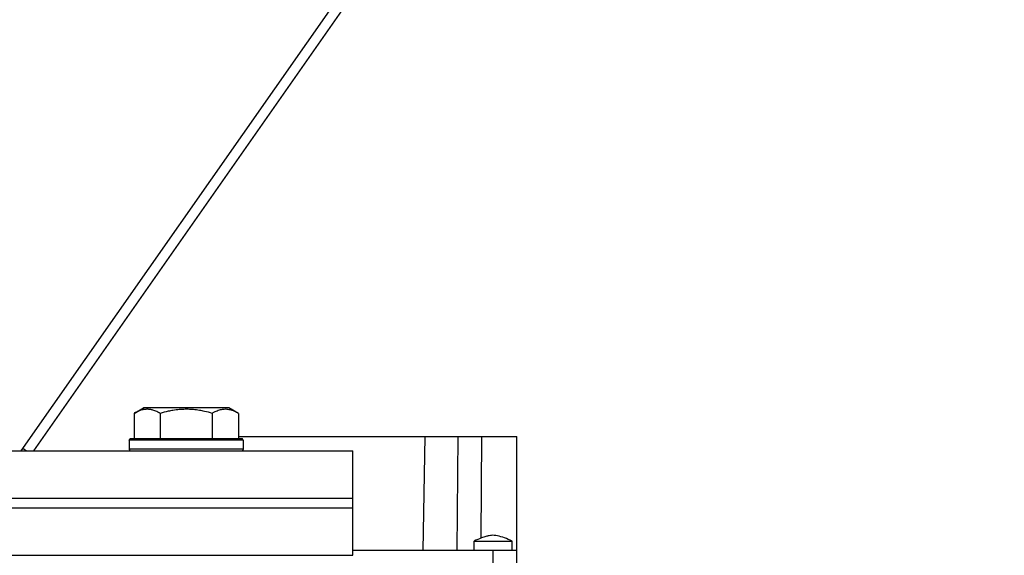
# Model space of a CAD drawing. Units: millimetres. Extents: x 0 to 30469, y -7 to 21000.
# Drawn here: x 20242 to 20449, y 12025 to 12137 of the extents above; entities that cross this region are included whole.
import ezdxf

# ---------------------------------------------------------------- set-up
doc = ezdxf.new("R2010")
doc.units = ezdxf.units.MM
doc.linetypes.add('K5LT_THIN', pattern=[0])
doc.layers.add('R', color=1, linetype='Continuous', true_color=0xff0000)
doc.layers.add('WELDING', color=7, linetype='Continuous', true_color=0xffffff)

msp = doc.modelspace()

# ---------------------------------------------------------------- linework, layer by layer
at = {"layer": 'R', "color": 7, "linetype": 'K5LT_THIN', "lineweight": 30}
for p, q in [((20242.71, 12046.76), (20665.51, 12650.76)), ((20245.34, 12046.76), (20668.14, 12650.76)), ((20266.41, 12054.61), (20268.4, 12055.76)), ((20285.15, 12055.76), (20268.4, 12055.76)), ((20286.35, 12055.76), (20285.15, 12055.76)), ((20288.35, 12054.61), (20286.35, 12055.76)), ((20266.41, 12054.61), (20266.41, 12049.26)), ((20271.89, 12054.61), (20271.89, 12049.26)), ((20282.86, 12054.61), (20282.86, 12049.26)), ((20288.35, 12054.61), (20288.35, 12049.26)), ((20265.38, 12048.96), (20265.55, 12049.26)), ((20265.38, 12048.96), (20265.38, 12047.06)), ((20287.77, 12048.96), (20265.38, 12048.96)), ((20287.62, 12049.26), (20265.55, 12049.26)), ((20289.2, 12049.26), (20287.62, 12049.26)), ((20289.38, 12048.96), (20287.77, 12048.96)), ((20288.35, 12049.76), (20327.54, 12049.76)), ((20289.38, 12048.96), (20289.2, 12049.26)), ((20289.38, 12048.96), (20289.38, 12047.06)), ((20327.54, 12049.76), (20327.13, 12025.76)), ((20327.54, 12049.76), (20334.45, 12049.76)), ((20334.45, 12049.76), (20334.27, 12025.76)), ((20334.45, 12049.76), (20339.45, 12049.76)), ((20339.45, 12049.76), (20339.29, 12028.35)), ((20339.45, 12049.76), (20346.88, 12049.76)), ((20346.88, 12025.76), (20346.88, 12049.76)), ((19962.38, 12046.76), (20312.38, 12046.76)), ((20243.07, 12047.28), (20243.8, 12046.76)), ((20265.38, 12047.06), (20265.55, 12046.76)), ((20287.77, 12047.06), (20265.38, 12047.06)), ((20289.38, 12047.06), (20287.77, 12047.06)), ((20289.38, 12047.06), (20289.2, 12046.76)), ((20312.38, 12036.76), (20312.38, 12046.76)), ((19962.38, 12036.76), (20312.38, 12036.76)), ((19962.38, 12036.76), (20312.38, 12036.76)), ((20312.38, 12034.76), (20312.38, 12036.76)), ((19962.38, 12034.76), (20312.38, 12034.76)), ((19962.38, 12034.76), (20312.38, 12034.76)), ((20312.38, 12024.76), (20312.38, 12034.76)), ((20337.88, 12025.76), (20337.88, 12027.76)), ((20345.88, 12025.76), (20345.88, 12027.76)), ((19962.38, 12024.76), (20312.38, 12024.76)), ((20341.88, 12025.76), (20312.38, 12025.76)), ((20341.88, 12016.76), (20341.88, 12025.76)), ((20346.88, 12025.76), (20341.88, 12025.76)), ((20346.88, 12016.76), (20346.88, 12025.76))]:
    msp.add_line(p, q, dxfattribs=at)
at = {"layer": 'WELDING', "color": 7, "linetype": 'K5LT_THIN', "lineweight": 30}
for p, q in [((20337.88, 12027.76), (20341.88, 12027.76)), ((20341.88, 12027.76), (20345.88, 12027.76))]:
    msp.add_line(p, q, dxfattribs=at)
for points, knots in [([(20271.89, 12054.61), (20271.59, 12054.79), (20271.14, 12055.01), (20270.58, 12055.22), (20270.23, 12055.32), (20269.93, 12055.39), (20269.64, 12055.43), (20269.34, 12055.46), (20269.04, 12055.46), (20268.73, 12055.44), (20268.41, 12055.4), (20268.03, 12055.32), (20267.53, 12055.16), (20266.97, 12054.92), (20266.57, 12054.71), (20266.41, 12054.61)], [0, 0, 0, 0, 2.704026, 3.977567, 4.913586, 5.783319, 6.583675, 7.42636, 8.303602, 9.201828, 10.1214, 11.060865, 12.506598, 14.484694, 16, 16, 16, 16]), ([(20282.86, 12054.61), (20282.33, 12054.77), (20281.43, 12055), (20280.31, 12055.21), (20279.53, 12055.32), (20278.93, 12055.39), (20278.35, 12055.43), (20277.77, 12055.46), (20277.16, 12055.46), (20276.53, 12055.44), (20275.9, 12055.4), (20275.25, 12055.33), (20274.47, 12055.22), (20273.34, 12055), (20272.45, 12054.77), (20271.89, 12054.61)], [0, 0, 0, 0, 2.400934, 3.977567, 4.913586, 5.783319, 6.583675, 7.42636, 8.303602, 9.201828, 10.1214, 11.060865, 12.021818, 13.488338, 16, 16, 16, 16]), ([(20285.6, 12055.46), (20285.45, 12055.46), (20285.15, 12055.44), (20284.71, 12055.37), (20284.14, 12055.22), (20283.52, 12054.97), (20283.04, 12054.72), (20282.86, 12054.61)], [0, 0, 0, 0, 1.350157, 2.572931, 3.756175, 6.369602, 8, 8, 8, 8]), ([(20288.35, 12054.61), (20288.09, 12054.76), (20287.67, 12054.98), (20287.08, 12055.21), (20286.61, 12055.34), (20286.19, 12055.42), (20285.86, 12055.46), (20285.67, 12055.46), (20285.6, 12055.46)], [0, 0, 0, 0, 2.547267, 4.27468, 5.750939, 7.171551, 8.381249, 9, 9, 9, 9]), ([(20345.88, 12027.76), (20345.34, 12028), (20344.81, 12028.22), (20343.78, 12028.6), (20343.29, 12028.77), (20342.58, 12028.91), (20342.35, 12028.94), (20341.94, 12028.97), (20341.76, 12028.97), (20341.39, 12028.94), (20341.21, 12028.92), (20340.81, 12028.84), (20340.58, 12028.78), (20340.06, 12028.63), (20339.75, 12028.52), (20338.92, 12028.21), (20338.4, 12027.99), (20337.88, 12027.76)], [0.0000041, 0.0000041, 0.0000041, 0.0000041, 0.2, 0.2, 0.3844284, 0.3844284, 0.4683836, 0.4683836, 0.5377394, 0.5377394, 0.6060732, 0.6060732, 0.6889989, 0.6889989, 0.8044747, 0.8044747, 0.9999959, 0.9999959, 0.9999959, 0.9999959])]:
    msp.add_open_spline(points, degree=3, knots=knots, dxfattribs=at)

doc.saveas('drawing.dxf')
